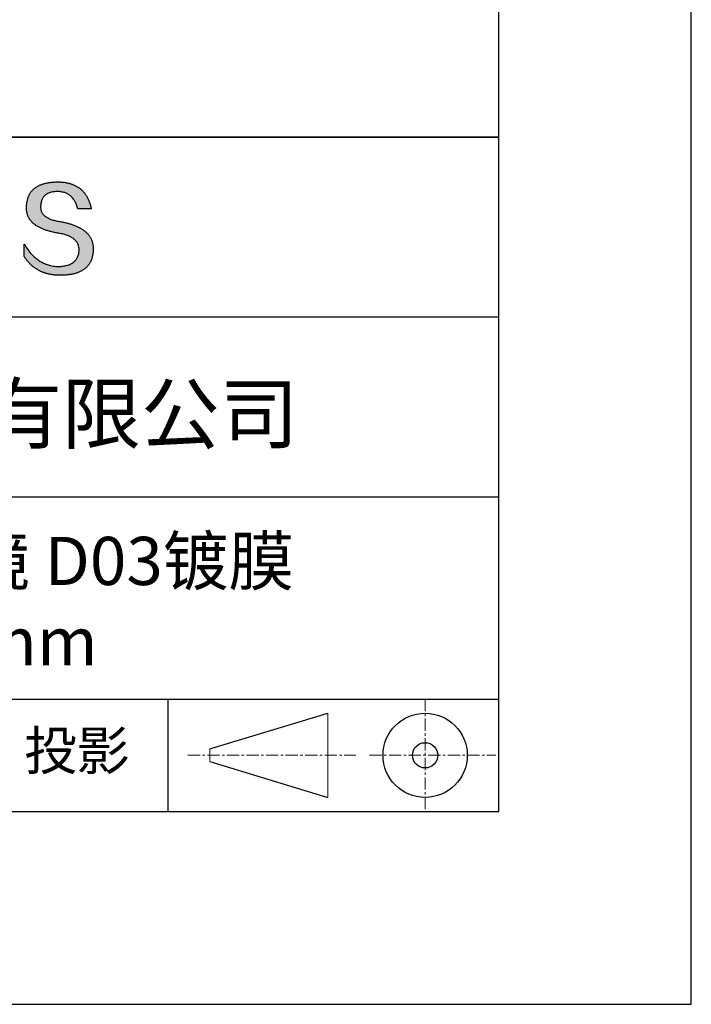
# Model space of a CAD drawing. Units: millimetres. Extents: x 295 to 592, y 19 to 229.
# Drawn here: x 557 to 592, y 19 to 70 of the extents above; entities that cross this region are included whole.
import ezdxf

# ---------------------------------------------------------------- set-up
doc = ezdxf.new("R2010")
doc.units = ezdxf.units.MM
doc.linetypes.add('CENTER', pattern=[10.16, 6.35, -1.27, 1.27, -1.27])
for name, color, linetype in [('1轮廓实线层', 7, 'Continuous'), ('6文字层', 3, 'Continuous'), ('细实线层', 7, 'Continuous')]:
    doc.layers.add(name, color=color, linetype=linetype)
doc.layers.add('3中心线层', color=1, linetype='CENTER', lineweight=9)
doc.layers.add('粗实线层', color=7, linetype='Continuous', lineweight=25)

# ---------------------------------------------------------------- blocks, each defined once
blk = doc.blocks.new('*X7')
at = {"layer": '粗实线层'}
for p, q in [((138.5, -95), (138.5, 95)), ((-138.5, -95), (138.5, -95))]:
    blk.add_line(p, q, dxfattribs=at)
at = {"layer": '细实线层'}
for p, q in [((148.5, -105), (148.5, 105)), ((-148.5, -105), (148.5, -105))]:
    blk.add_line(p, q, dxfattribs=at)

msp = doc.modelspace()

# ---------------------------------------------------------------- hatches: boundary and pattern name
msp.add_hatch(color=256).paths.add_polyline_path([(560.735, 58.409), (560.724, 58.439), (560.712, 58.468), (560.699, 58.498), (560.685, 58.526), (560.671, 58.555), (560.656, 58.583), (560.639, 58.61), (560.622, 58.638), (560.604, 58.664), (560.585, 58.691), (560.566, 58.717), (560.545, 58.742), (560.524, 58.767), (560.501, 58.792), (560.478, 58.816), (560.454, 58.84), (560.429, 58.864), (560.404, 58.887), (560.377, 58.91), (560.35, 58.932), (560.321, 58.954), (560.292, 58.975), (560.262, 58.997), (560.231, 59.017), (560.199, 59.038), (560.167, 59.057), (560.133, 59.077), (560.099, 59.096), (560.063, 59.115), (560.027, 59.133), (559.99, 59.151), (559.952, 59.168), (559.914, 59.185), (559.874, 59.202), (559.834, 59.218), (559.792, 59.234), (559.75, 59.249), (559.707, 59.264), (559.663, 59.279), (559.618, 59.293), (559.573, 59.307), (559.526, 59.32), (559.479, 59.333), (559.431, 59.346), (559.381, 59.358), (559.332, 59.37), (559.281, 59.381), (559.229, 59.392), (559.176, 59.403), (559.123, 59.413), (559.069, 59.423), (559.005, 59.433), (558.943, 59.444), (558.883, 59.456), (558.826, 59.469), (558.77, 59.482), (558.717, 59.497), (558.666, 59.513), (558.617, 59.529), (558.57, 59.547), (558.525, 59.565), (558.482, 59.585), (558.441, 59.605), (558.403, 59.626), (558.366, 59.648), (558.332, 59.672), (558.3, 59.696), (558.27, 59.721), (558.242, 59.747), (558.216, 59.774), (558.192, 59.801), (558.17, 59.83), (558.151, 59.86), (558.133, 59.891), (558.118, 59.922), (558.104, 59.955), (558.093, 59.988), (558.084, 60.023), (558.077, 60.058), (558.073, 60.094), (558.07, 60.132), (558.069, 60.17), (558.071, 60.209), (558.073, 60.256), (558.076, 60.301), (558.082, 60.345), (558.089, 60.388), (558.097, 60.429), (558.108, 60.468), (558.119, 60.506), (558.133, 60.543), (558.148, 60.578), (558.165, 60.612), (558.183, 60.644), (558.203, 60.674), (558.225, 60.703), (558.248, 60.731), (558.273, 60.757), (558.3, 60.782), (558.328, 60.805), (558.358, 60.827), (558.389, 60.847), (558.422, 60.865), (558.457, 60.883), (558.493, 60.898), (558.531, 60.912), (558.571, 60.925), (558.612, 60.936), (558.655, 60.946), (558.7, 60.954), (558.746, 60.961), (558.793, 60.966), (558.843, 60.97), (558.894, 60.972), (558.946, 60.973), (558.997, 60.972), (559.046, 60.969), (559.094, 60.965), (559.141, 60.959), (559.187, 60.951), (559.232, 60.941), (559.275, 60.93), (559.318, 60.917), (559.359, 60.902), (559.4, 60.885), (559.439, 60.867), (559.477, 60.847), (559.514, 60.825), (559.55, 60.802), (559.585, 60.776), (559.618, 60.749), (559.651, 60.72), (559.682, 60.69), (559.713, 60.657), (559.742, 60.623), (559.77, 60.587), (559.797, 60.55), (559.823, 60.51), (559.848, 60.469), (559.871, 60.427), (559.894, 60.382), (559.915, 60.336), (559.935, 60.288), (559.955, 60.238), (559.973, 60.186), (559.99, 60.133), (560.006, 60.078), (560.698, 60.078), (560.689, 60.121), (560.679, 60.164), (560.669, 60.206), (560.658, 60.247), (560.646, 60.288), (560.634, 60.327), (560.621, 60.367), (560.608, 60.405), (560.594, 60.443), (560.58, 60.48), (560.565, 60.517), (560.549, 60.553), (560.533, 60.588), (560.517, 60.622), (560.499, 60.656), (560.481, 60.689), (560.463, 60.721), (560.444, 60.753), (560.424, 60.784), (560.404, 60.815), (560.384, 60.844), (560.362, 60.873), (560.34, 60.902), (560.318, 60.929), (560.295, 60.956), (560.271, 60.982), (560.247, 61.008), (560.222, 61.033), (560.197, 61.057), (560.171, 61.081), (560.144, 61.103), (560.117, 61.126), (560.09, 61.147), (560.062, 61.168), (560.033, 61.188), (560.003, 61.208), (559.973, 61.226), (559.943, 61.244), (559.912, 61.262), (559.88, 61.278), (559.848, 61.295), (559.815, 61.31), (559.782, 61.325), (559.748, 61.339), (559.713, 61.352), (559.678, 61.364), (559.642, 61.376), (559.606, 61.388), (559.569, 61.398), (559.531, 61.408), (559.493, 61.417), (559.455, 61.426), (559.416, 61.434), (559.376, 61.441), (559.336, 61.447), (559.295, 61.453), (559.253, 61.458), (559.211, 61.463), (559.168, 61.466), (559.125, 61.47), (559.081, 61.472), (559.037, 61.474), (558.992, 61.475), (558.946, 61.475), (558.898, 61.474), (558.85, 61.472), (558.803, 61.47), (558.756, 61.467), (558.711, 61.464), (558.666, 61.46), (558.622, 61.456), (558.578, 61.45), (558.536, 61.445), (558.494, 61.438), (558.452, 61.431), (558.412, 61.424), (558.372, 61.416), (558.333, 61.407), (558.295, 61.398), (558.258, 61.388), (558.221, 61.377), (558.185, 61.366), (558.15, 61.354), (558.115, 61.342), (558.082, 61.329), (558.049, 61.315), (558.016, 61.301), (557.985, 61.287), (557.954, 61.271), (557.924, 61.255), (557.895, 61.239), (557.867, 61.222), (557.839, 61.204), (557.812, 61.186), (557.786, 61.167), (557.76, 61.148), (557.735, 61.127), (557.711, 61.107), (557.688, 61.085), (557.665, 61.064), (557.644, 61.041), (557.623, 61.018), (557.602, 60.994), (557.583, 60.97), (557.564, 60.945), (557.546, 60.92), (557.529, 60.894), (557.512, 60.867), (557.496, 60.84), (557.481, 60.812), (557.467, 60.784), (557.453, 60.755), (557.44, 60.725), (557.428, 60.695), (557.417, 60.664), (557.406, 60.632), (557.397, 60.6), (557.388, 60.568), (557.379, 60.535), (557.372, 60.501), (557.365, 60.466), (557.359, 60.431), (557.353, 60.396), (557.349, 60.36), (557.345, 60.323), (557.342, 60.285), (557.339, 60.247), (557.338, 60.209), (557.335, 60.174), (557.334, 60.14), (557.334, 60.106), (557.335, 60.073), (557.336, 60.04), (557.338, 60.007), (557.342, 59.975), (557.346, 59.943), (557.351, 59.912), (557.357, 59.881), (557.364, 59.851), (557.371, 59.82), (557.38, 59.791), (557.39, 59.761), (557.4, 59.732), (557.411, 59.704), (557.424, 59.676), (557.437, 59.648), (557.451, 59.621), (557.466, 59.594), (557.481, 59.567), (557.498, 59.541), (557.516, 59.516), (557.534, 59.49), (557.553, 59.466), (557.574, 59.441), (557.595, 59.417), (557.617, 59.393), (557.64, 59.37), (557.664, 59.347), (557.689, 59.325), (557.714, 59.303), (557.741, 59.281), (557.768, 59.26), (557.796, 59.239), (557.826, 59.219), (557.856, 59.199), (557.887, 59.179), (557.919, 59.16), (557.952, 59.141), (557.985, 59.123), (558.02, 59.105), (558.055, 59.087), (558.092, 59.07), (558.129, 59.053), (558.167, 59.037), (558.206, 59.021), (558.246, 59.005), (558.287, 58.99), (558.329, 58.975), (558.372, 58.961), (558.415, 58.947), (558.46, 58.934), (558.505, 58.92), (558.551, 58.908), (558.598, 58.895), (558.646, 58.884), (558.695, 58.872), (558.745, 58.861), (558.796, 58.85), (558.847, 58.84), (558.9, 58.83), (558.953, 58.821), (559.008, 58.812), (559.073, 58.8), (559.136, 58.788), (559.197, 58.774), (559.256, 58.76), (559.313, 58.744), (559.367, 58.728), (559.42, 58.71), (559.471, 58.691), (559.519, 58.672), (559.566, 58.651), (559.61, 58.63), (559.653, 58.607), (559.693, 58.583), (559.731, 58.558), (559.768, 58.533), (559.802, 58.506), (559.834, 58.478), (559.864, 58.449), (559.892, 58.419), (559.918, 58.389), (559.941, 58.357), (559.963, 58.324), (559.983, 58.29), (560, 58.255), (560.016, 58.219), (560.029, 58.182), (560.041, 58.144), (560.05, 58.105), (560.057, 58.065), (560.062, 58.024), (560.066, 57.982), (560.067, 57.938), (560.064, 57.887), (560.06, 57.838), (560.054, 57.79), (560.045, 57.744), (560.035, 57.699), (560.022, 57.656), (560.008, 57.614), (559.991, 57.574), (559.973, 57.536), (559.952, 57.499), (559.93, 57.463), (559.905, 57.43), (559.879, 57.398), (559.85, 57.367), (559.819, 57.338), (559.786, 57.311), (559.752, 57.285), (559.715, 57.261), (559.676, 57.238), (559.635, 57.217), (559.592, 57.197), (559.548, 57.179), (559.501, 57.163), (559.452, 57.148), (559.401, 57.135), (559.348, 57.123), (559.293, 57.113), (559.236, 57.105), (559.177, 57.098), (559.115, 57.093), (559.052, 57.089), (558.987, 57.087), (558.919, 57.089), (558.851, 57.094), (558.785, 57.101), (558.719, 57.11), (558.654, 57.121), (558.59, 57.134), (558.526, 57.15), (558.464, 57.167), (558.402, 57.187), (558.342, 57.209), (558.282, 57.233), (558.222, 57.26), (558.164, 57.288), (558.107, 57.319), (558.05, 57.352), (557.994, 57.387), (557.939, 57.424), (557.885, 57.464), (557.832, 57.505), (557.78, 57.549), (557.728, 57.595), (557.677, 57.643), (557.627, 57.693), (557.578, 57.746), (557.53, 57.801), (557.482, 57.857), (557.436, 57.916), (557.39, 57.978), (557.345, 58.041), (557.301, 58.106), (557.258, 58.174), (557.215, 58.244), (557.215, 57.611), (557.235, 57.58), (557.254, 57.55), (557.274, 57.521), (557.294, 57.492), (557.315, 57.463), (557.336, 57.435), (557.357, 57.408), (557.378, 57.381), (557.4, 57.354), (557.422, 57.328), (557.445, 57.302), (557.467, 57.277), (557.49, 57.252), (557.514, 57.228), (557.537, 57.204), (557.562, 57.181), (557.586, 57.158), (557.611, 57.136), (557.635, 57.114), (557.661, 57.093), (557.686, 57.072), (557.712, 57.052), (557.739, 57.032), (557.765, 57.012), (557.792, 56.993), (557.819, 56.975), (557.847, 56.957), (557.875, 56.939), (557.903, 56.922), (557.931, 56.906), (557.96, 56.89), (557.989, 56.874), (558.019, 56.859), (558.048, 56.844), (558.078, 56.83), (558.109, 56.817), (558.139, 56.803), (558.171, 56.791), (558.202, 56.778), (558.234, 56.767), (558.266, 56.755), (558.298, 56.745), (558.33, 56.734), (558.363, 56.724), (558.397, 56.715), (558.43, 56.706), (558.464, 56.698), (558.498, 56.69), (558.533, 56.682), (558.568, 56.676), (558.603, 56.669), (558.638, 56.663), (558.674, 56.658), (558.71, 56.653), (558.747, 56.648), (558.783, 56.644), (558.821, 56.64), (558.858, 56.637), (558.896, 56.635), (558.934, 56.632), (558.972, 56.631), (559.011, 56.629), (559.05, 56.629), (559.089, 56.629), (559.141, 56.629), (559.193, 56.63), (559.244, 56.631), (559.294, 56.634), (559.343, 56.637), (559.391, 56.64), (559.439, 56.645), (559.485, 56.65), (559.531, 56.655), (559.576, 56.662), (559.621, 56.669), (559.664, 56.676), (559.707, 56.684), (559.749, 56.693), (559.79, 56.703), (559.83, 56.713), (559.869, 56.724), (559.908, 56.736), (559.945, 56.748), (559.982, 56.761), (560.018, 56.774), (560.054, 56.788), (560.088, 56.803), (560.122, 56.819), (560.155, 56.835), (560.187, 56.852), (560.218, 56.869), (560.248, 56.888), (560.278, 56.906), (560.307, 56.926), (560.335, 56.946), (560.362, 56.967), (560.388, 56.988), (560.414, 57.011), (560.438, 57.033), (560.462, 57.057), (560.485, 57.081), (560.508, 57.106), (560.529, 57.131), (560.55, 57.157), (560.569, 57.184), (560.588, 57.211), (560.607, 57.24), (560.624, 57.268), (560.64, 57.298), (560.656, 57.328), (560.671, 57.359), (560.685, 57.39), (560.698, 57.422), (560.711, 57.455), (560.723, 57.488), (560.733, 57.522), (560.743, 57.557), (560.753, 57.592), (560.761, 57.628), (560.769, 57.665), (560.775, 57.702), (560.781, 57.74), (560.786, 57.779), (560.791, 57.818), (560.794, 57.858), (560.797, 57.899), (560.799, 57.94), (560.8, 57.982), (560.8, 58.017), (560.799, 58.052), (560.798, 58.087), (560.795, 58.121), (560.792, 58.154), (560.788, 58.188), (560.783, 58.22), (560.777, 58.253), (560.77, 58.285), (560.763, 58.316), (560.754, 58.348), (560.745, 58.378), (560.743, 58.385)])

# ---------------------------------------------------------------- linework, layer by layer
for points in [[(557.338, 60.209), (557.339, 60.247), (557.342, 60.285), (557.345, 60.323), (557.349, 60.36), (557.353, 60.396), (557.359, 60.431), (557.365, 60.466), (557.372, 60.501), (557.379, 60.535), (557.388, 60.568), (557.397, 60.6), (557.406, 60.632), (557.417, 60.664), (557.428, 60.695), (557.44, 60.725), (557.453, 60.755), (557.467, 60.784), (557.481, 60.812), (557.496, 60.84), (557.512, 60.867), (557.529, 60.894), (557.546, 60.92), (557.564, 60.945), (557.583, 60.97), (557.602, 60.994), (557.623, 61.018), (557.644, 61.041), (557.665, 61.064), (557.688, 61.085), (557.711, 61.107), (557.735, 61.127), (557.76, 61.148), (557.786, 61.167), (557.812, 61.186), (557.839, 61.204), (557.867, 61.222), (557.895, 61.239), (557.924, 61.255), (557.954, 61.271), (557.985, 61.287), (558.016, 61.301), (558.049, 61.315), (558.082, 61.329), (558.115, 61.342), (558.15, 61.354), (558.185, 61.366), (558.221, 61.377), (558.258, 61.388), (558.295, 61.398), (558.333, 61.407), (558.372, 61.416), (558.412, 61.424), (558.452, 61.431), (558.494, 61.438), (558.536, 61.445), (558.578, 61.45), (558.622, 61.456), (558.666, 61.46), (558.711, 61.464), (558.756, 61.467), (558.803, 61.47), (558.85, 61.472), (558.898, 61.474), (558.946, 61.475)], [(558.946, 61.475), (558.992, 61.475), (559.037, 61.474), (559.081, 61.472), (559.125, 61.47), (559.168, 61.466), (559.211, 61.463), (559.253, 61.458), (559.295, 61.453), (559.336, 61.447), (559.376, 61.441), (559.416, 61.434), (559.455, 61.426), (559.493, 61.417), (559.531, 61.408), (559.569, 61.398), (559.606, 61.388), (559.642, 61.376), (559.678, 61.364), (559.713, 61.352), (559.748, 61.339), (559.782, 61.325), (559.815, 61.31), (559.848, 61.295), (559.88, 61.278), (559.912, 61.262), (559.943, 61.244), (559.973, 61.226), (560.003, 61.208), (560.033, 61.188), (560.062, 61.168), (560.09, 61.147), (560.117, 61.126), (560.144, 61.103), (560.171, 61.081), (560.197, 61.057), (560.222, 61.033), (560.247, 61.008), (560.271, 60.982), (560.295, 60.956), (560.318, 60.929), (560.34, 60.902), (560.362, 60.873), (560.384, 60.844), (560.404, 60.815), (560.424, 60.784), (560.444, 60.753), (560.463, 60.721), (560.481, 60.689), (560.499, 60.656), (560.517, 60.622), (560.533, 60.588), (560.549, 60.553), (560.565, 60.517), (560.58, 60.48), (560.594, 60.443), (560.608, 60.405), (560.621, 60.367), (560.634, 60.327), (560.646, 60.288), (560.658, 60.247), (560.669, 60.206), (560.679, 60.164), (560.689, 60.121), (560.698, 60.078)], [(560.006, 60.078), (559.99, 60.133), (559.973, 60.186), (559.955, 60.238), (559.935, 60.288), (559.915, 60.336), (559.894, 60.382), (559.871, 60.427), (559.848, 60.469), (559.823, 60.51), (559.797, 60.55), (559.77, 60.587), (559.742, 60.623), (559.713, 60.657), (559.682, 60.69), (559.651, 60.72), (559.618, 60.749), (559.585, 60.776), (559.55, 60.802), (559.514, 60.825), (559.477, 60.847), (559.439, 60.867), (559.4, 60.885), (559.359, 60.902), (559.318, 60.917), (559.275, 60.93), (559.232, 60.941), (559.187, 60.951), (559.141, 60.959), (559.094, 60.965), (559.046, 60.969), (558.997, 60.972), (558.946, 60.973), (558.894, 60.972), (558.843, 60.97), (558.793, 60.966), (558.746, 60.961), (558.7, 60.954), (558.655, 60.946), (558.612, 60.936), (558.571, 60.925), (558.531, 60.912), (558.493, 60.898), (558.457, 60.883), (558.422, 60.865), (558.389, 60.847), (558.358, 60.827), (558.328, 60.805), (558.3, 60.782), (558.273, 60.757), (558.248, 60.731), (558.225, 60.703), (558.203, 60.674), (558.183, 60.644), (558.165, 60.612), (558.148, 60.578), (558.133, 60.543), (558.119, 60.506), (558.108, 60.468), (558.097, 60.429), (558.089, 60.388), (558.082, 60.345), (558.076, 60.301), (558.073, 60.256), (558.071, 60.209)], [(559.008, 58.812), (558.953, 58.821), (558.9, 58.83), (558.847, 58.84), (558.796, 58.85), (558.745, 58.861), (558.695, 58.872), (558.646, 58.884), (558.598, 58.895), (558.551, 58.908), (558.505, 58.92), (558.46, 58.934), (558.415, 58.947), (558.372, 58.961), (558.329, 58.975), (558.287, 58.99), (558.246, 59.005), (558.206, 59.021), (558.167, 59.037), (558.129, 59.053), (558.092, 59.07), (558.055, 59.087), (558.02, 59.105), (557.985, 59.123), (557.952, 59.141), (557.919, 59.16), (557.887, 59.179), (557.856, 59.199), (557.826, 59.219), (557.796, 59.239), (557.768, 59.26), (557.741, 59.281), (557.714, 59.303), (557.689, 59.325), (557.664, 59.347), (557.64, 59.37), (557.617, 59.393), (557.595, 59.417), (557.574, 59.441), (557.553, 59.466), (557.534, 59.49), (557.516, 59.516), (557.498, 59.541), (557.481, 59.567), (557.466, 59.594), (557.451, 59.621), (557.437, 59.648), (557.424, 59.676), (557.411, 59.704), (557.4, 59.732), (557.39, 59.761), (557.38, 59.791), (557.371, 59.82), (557.364, 59.851), (557.357, 59.881), (557.351, 59.912), (557.346, 59.943), (557.342, 59.975), (557.338, 60.007), (557.336, 60.04), (557.335, 60.073), (557.334, 60.106), (557.334, 60.14), (557.335, 60.174), (557.338, 60.209)], [(558.071, 60.209), (558.069, 60.17), (558.07, 60.132), (558.073, 60.094), (558.077, 60.058), (558.084, 60.023), (558.093, 59.988), (558.104, 59.955), (558.118, 59.922), (558.133, 59.891), (558.151, 59.86), (558.17, 59.83), (558.192, 59.801), (558.216, 59.774), (558.242, 59.747), (558.27, 59.721), (558.3, 59.696), (558.332, 59.672), (558.366, 59.648), (558.403, 59.626), (558.441, 59.605), (558.482, 59.585), (558.525, 59.565), (558.57, 59.547), (558.617, 59.529), (558.666, 59.513), (558.717, 59.497), (558.77, 59.482), (558.826, 59.469), (558.883, 59.456), (558.943, 59.444), (559.005, 59.433), (559.069, 59.423)], [(560.698, 60.078), (560.697, 60.078), (560.696, 60.078), (560.693, 60.078), (560.69, 60.078), (560.686, 60.078), (560.681, 60.078), (560.675, 60.078), (560.668, 60.078), (560.661, 60.078), (560.652, 60.078), (560.644, 60.078), (560.634, 60.078), (560.624, 60.078), (560.613, 60.078), (560.602, 60.078), (560.59, 60.078), (560.577, 60.078), (560.564, 60.078), (560.537, 60.078), (560.509, 60.078), (560.479, 60.078), (560.448, 60.078), (560.416, 60.078), (560.352, 60.078), (560.287, 60.078), (560.255, 60.078), (560.225, 60.078), (560.195, 60.078), (560.166, 60.078), (560.139, 60.078), (560.126, 60.078), (560.114, 60.078), (560.102, 60.078), (560.09, 60.078), (560.08, 60.078), (560.069, 60.078), (560.06, 60.078), (560.051, 60.078), (560.043, 60.078), (560.035, 60.078), (560.029, 60.078), (560.023, 60.078), (560.018, 60.078), (560.013, 60.078), (560.01, 60.078), (560.008, 60.078), (560.006, 60.078), (560.006, 60.078)], [(559.069, 59.423), (559.123, 59.413), (559.176, 59.403), (559.229, 59.392), (559.281, 59.381), (559.332, 59.37), (559.381, 59.358), (559.431, 59.346), (559.479, 59.333), (559.526, 59.32), (559.573, 59.307), (559.618, 59.293), (559.663, 59.279), (559.707, 59.264), (559.75, 59.249), (559.792, 59.234), (559.834, 59.218), (559.874, 59.202), (559.914, 59.185), (559.952, 59.168), (559.99, 59.151), (560.027, 59.133), (560.063, 59.115), (560.099, 59.096), (560.133, 59.077), (560.167, 59.057), (560.199, 59.038), (560.231, 59.017), (560.262, 58.997), (560.292, 58.975), (560.321, 58.954), (560.35, 58.932), (560.377, 58.91), (560.404, 58.887), (560.429, 58.864), (560.454, 58.84), (560.478, 58.816), (560.501, 58.792), (560.524, 58.767), (560.545, 58.742), (560.566, 58.717), (560.585, 58.691), (560.604, 58.664), (560.622, 58.638), (560.639, 58.61), (560.656, 58.583), (560.671, 58.555), (560.685, 58.526), (560.699, 58.498), (560.712, 58.468), (560.724, 58.439), (560.735, 58.409), (560.745, 58.378), (560.754, 58.348), (560.763, 58.316), (560.77, 58.285), (560.777, 58.253), (560.783, 58.22), (560.788, 58.188), (560.792, 58.154), (560.795, 58.121), (560.798, 58.087), (560.799, 58.052), (560.8, 58.017), (560.8, 57.982)], [(560.067, 57.938), (560.066, 57.982), (560.062, 58.024), (560.057, 58.065), (560.05, 58.105), (560.041, 58.144), (560.029, 58.182), (560.016, 58.219), (560, 58.255), (559.983, 58.29), (559.963, 58.324), (559.941, 58.357), (559.918, 58.389), (559.892, 58.419), (559.864, 58.449), (559.834, 58.478), (559.802, 58.506), (559.768, 58.533), (559.731, 58.558), (559.693, 58.583), (559.653, 58.607), (559.61, 58.63), (559.566, 58.651), (559.519, 58.672), (559.471, 58.691), (559.42, 58.71), (559.367, 58.728), (559.313, 58.744), (559.256, 58.76), (559.197, 58.774), (559.136, 58.788), (559.073, 58.8), (559.008, 58.812)], [(557.215, 58.244), (557.258, 58.174), (557.301, 58.106), (557.345, 58.041), (557.39, 57.978), (557.436, 57.916), (557.482, 57.857), (557.53, 57.801), (557.578, 57.746), (557.627, 57.693), (557.677, 57.643), (557.728, 57.595), (557.78, 57.549), (557.832, 57.505), (557.885, 57.464), (557.939, 57.424), (557.994, 57.387), (558.05, 57.352), (558.107, 57.319), (558.164, 57.288), (558.222, 57.26), (558.282, 57.233), (558.342, 57.209), (558.402, 57.187), (558.464, 57.167), (558.526, 57.15), (558.59, 57.134), (558.654, 57.121), (558.719, 57.11), (558.785, 57.101), (558.851, 57.094), (558.919, 57.089), (558.987, 57.087)], [(557.215, 57.611), (557.215, 57.611), (557.215, 57.613), (557.215, 57.615), (557.215, 57.618), (557.215, 57.622), (557.215, 57.627), (557.215, 57.632), (557.215, 57.638), (557.215, 57.645), (557.215, 57.652), (557.215, 57.661), (557.215, 57.669), (557.215, 57.679), (557.215, 57.689), (557.215, 57.699), (557.215, 57.71), (557.215, 57.733), (557.215, 57.758), (557.215, 57.784), (557.215, 57.811), (557.215, 57.839), (557.215, 57.868), (557.215, 57.927), (557.215, 57.987), (557.215, 58.015), (557.215, 58.044), (557.215, 58.071), (557.215, 58.097), (557.215, 58.122), (557.215, 58.145), (557.215, 58.156), (557.215, 58.166), (557.215, 58.176), (557.215, 58.186), (557.215, 58.194), (557.215, 58.202), (557.215, 58.21), (557.215, 58.217), (557.215, 58.223), (557.215, 58.228), (557.215, 58.233), (557.215, 58.237), (557.215, 58.24), (557.215, 58.242), (557.215, 58.244), (557.215, 58.244)], [(560.8, 57.982), (560.799, 57.94), (560.797, 57.899), (560.794, 57.858), (560.791, 57.818), (560.786, 57.779), (560.781, 57.74), (560.775, 57.702), (560.769, 57.665), (560.761, 57.628), (560.753, 57.592), (560.743, 57.557), (560.733, 57.522), (560.723, 57.488), (560.711, 57.455), (560.698, 57.422), (560.685, 57.39), (560.671, 57.359), (560.656, 57.328), (560.64, 57.298), (560.624, 57.268), (560.607, 57.24), (560.588, 57.211), (560.569, 57.184), (560.55, 57.157), (560.529, 57.131), (560.508, 57.106), (560.485, 57.081), (560.462, 57.057), (560.438, 57.033), (560.414, 57.011), (560.388, 56.988), (560.362, 56.967), (560.335, 56.946), (560.307, 56.926), (560.278, 56.906), (560.248, 56.888), (560.218, 56.869), (560.187, 56.852), (560.155, 56.835), (560.122, 56.819), (560.088, 56.803), (560.054, 56.788), (560.018, 56.774), (559.982, 56.761), (559.945, 56.748), (559.908, 56.736), (559.869, 56.724), (559.83, 56.713), (559.79, 56.703), (559.749, 56.693), (559.707, 56.684), (559.664, 56.676), (559.621, 56.669), (559.576, 56.662), (559.531, 56.655), (559.485, 56.65), (559.439, 56.645), (559.391, 56.64), (559.343, 56.637), (559.294, 56.634), (559.244, 56.631), (559.193, 56.63), (559.141, 56.629), (559.089, 56.629), (559.05, 56.629), (559.011, 56.629), (558.972, 56.631), (558.934, 56.632), (558.896, 56.635), (558.858, 56.637), (558.821, 56.64), (558.783, 56.644), (558.747, 56.648), (558.71, 56.653), (558.674, 56.658), (558.638, 56.663), (558.603, 56.669), (558.568, 56.676), (558.533, 56.682), (558.498, 56.69), (558.464, 56.698), (558.43, 56.706), (558.397, 56.715), (558.363, 56.724), (558.33, 56.734), (558.298, 56.745), (558.266, 56.755), (558.234, 56.767), (558.202, 56.778), (558.171, 56.791), (558.139, 56.803), (558.109, 56.817), (558.078, 56.83), (558.048, 56.844), (558.019, 56.859), (557.989, 56.874), (557.96, 56.89), (557.931, 56.906), (557.903, 56.922), (557.875, 56.939), (557.847, 56.957), (557.819, 56.975), (557.792, 56.993), (557.765, 57.012), (557.739, 57.032), (557.712, 57.052), (557.686, 57.072), (557.661, 57.093), (557.635, 57.114), (557.611, 57.136), (557.586, 57.158), (557.562, 57.181), (557.537, 57.204), (557.514, 57.228), (557.49, 57.252), (557.467, 57.277), (557.445, 57.302), (557.422, 57.328), (557.4, 57.354), (557.378, 57.381), (557.357, 57.408), (557.336, 57.435), (557.315, 57.463), (557.294, 57.492), (557.274, 57.521), (557.254, 57.55), (557.235, 57.58), (557.215, 57.611)], [(558.987, 57.087), (559.052, 57.089), (559.115, 57.093), (559.177, 57.098), (559.236, 57.105), (559.293, 57.113), (559.348, 57.123), (559.401, 57.135), (559.452, 57.148), (559.501, 57.163), (559.548, 57.179), (559.592, 57.197), (559.635, 57.217), (559.676, 57.238), (559.715, 57.261), (559.752, 57.285), (559.786, 57.311), (559.819, 57.338), (559.85, 57.367), (559.879, 57.398), (559.905, 57.43), (559.93, 57.463), (559.952, 57.499), (559.973, 57.536), (559.991, 57.574), (560.008, 57.614), (560.022, 57.656), (560.035, 57.699), (560.045, 57.744), (560.054, 57.79), (560.06, 57.838), (560.064, 57.887), (560.067, 57.938)]]:
    msp.add_lwpolyline(points)
at = {"layer": '1轮廓实线层'}
msp.add_line((441.859, 28.799), (581.859, 28.799), dxfattribs=at)
at = {"layer": '3中心线层', "color": 7, "ltscale": 0.1}
for p, q in [((578.036, 34.64), (578.036, 28.799)), ((565.712, 31.72), (574.436, 31.72)), ((575.148, 31.72), (581.711, 31.72))]:
    msp.add_line(p, q, dxfattribs=at)
at = {"layer": '3中心线层', "color": 7}
for p, q in [((572.988, 29.532), (572.988, 33.907)), ((566.863, 31.391), (566.863, 32.048))]:
    msp.add_line(p, q, dxfattribs=at)
at = {"layer": '粗实线层'}
for p, q in [((506.859, 63.799), (581.859, 63.799)), ((581.859, 63.799), (506.859, 63.799)), ((506.859, 54.466), (581.859, 54.466)), ((506.859, 45.132), (581.859, 45.132)), ((506.859, 34.64), (581.859, 34.64))]:
    msp.add_line(p, q, dxfattribs=at)
at = {"layer": '细实线层'}
for p, q in [((564.677, 34.64), (564.677, 28.799)), ((566.863, 32.048), (572.988, 33.907)), ((566.863, 31.391), (572.988, 29.532))]:
    msp.add_line(p, q, dxfattribs=at)
for radius in [2.187, 0.656]:
    msp.add_circle((578.036, 31.72), radius, dxfattribs=at)

# ---------------------------------------------------------------- block references
at = {"layer": '粗实线层'}
msp.add_blockref('*X7', (443.359, 123.799), dxfattribs=at)

# ---------------------------------------------------------------- texts
at = {"layer": '6文字层', "attachment_point": 5}
for s, insert, char_height, width in [('{\\fMicrosoft YaHei|b0|i0|c134|p34;联合光科技（北京）有限公司}', (544.864, 49.447), 3, 54.93812), ('{\\fMicrosoft YaHei|b0|i0|c134|p34;石英平面反射镜 D03镀膜\\P\\fMicrosoft YaHei|b0|i0|c0|p34;D=\\fMicrosoft YaHei|b0|i0|c134|p34;6.30\\fMicrosoft YaHei|b0|i0|c0|p34;mm}', (552.439, 39.722), 2.5, 58.87635), ('{\\fSimSun|b0|i0|c134|p2;\\H0.91429x;投影} ', (559.949, 31.964), 2.1875, 17.84856)]:
    msp.add_mtext(s, dxfattribs=dict(at, insert=insert, char_height=char_height, width=width))

doc.saveas('drawing.dxf')
